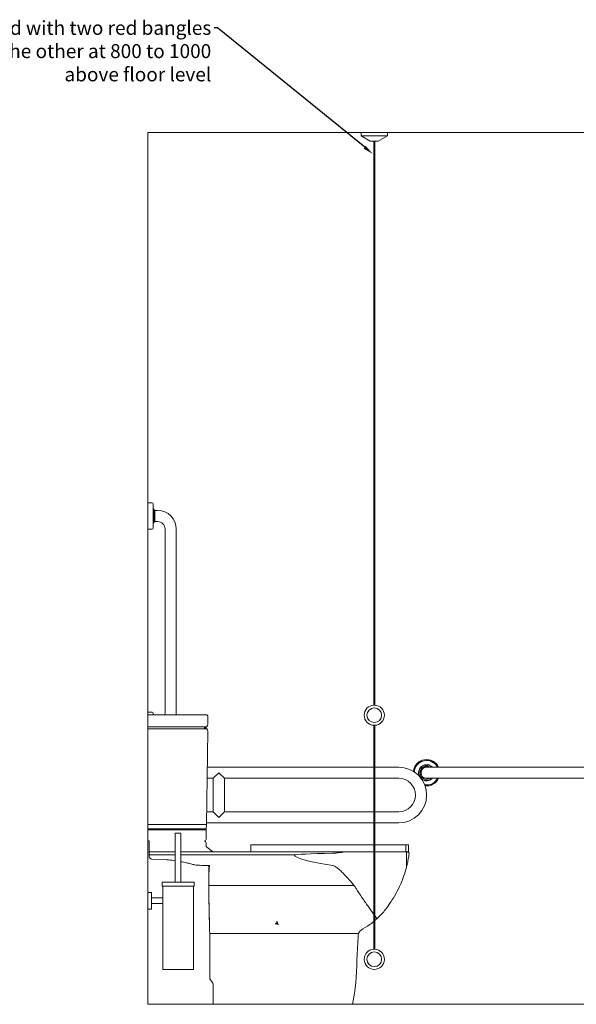
# Model space of a CAD drawing. Units: millimetres. Extents: x 697 to 13697, y 164 to 7014.
# Drawn here: x 10400 to 11997, y 415 to 3239 of the extents above; entities that cross this region are included whole.
import ezdxf
from ezdxf import colors
from ezdxf.entities.mleader import LeaderData, LeaderLine
from ezdxf.math import Vec2, Vec3

# ---------------------------------------------------------------- set-up
doc = ezdxf.new("R2010")
doc.units = ezdxf.units.MM
doc.layers.get('0').update_dxf_attribs({"lineweight": 13})
doc.layers.add('DETAIL', color=2, linetype='Continuous', lineweight=9)
doc.styles.get("Standard").update_dxf_attribs({"font": 'arial.ttf'})

msp = doc.modelspace()

# ---------------------------------------------------------------- linework, layer by layer
for p, q in [((10767.723, 2915.297), (13267.723, 2915.297)), ((10767.723, 415.297), (10767.723, 2915.297)), ((13267.723, 415.297), (10767.723, 415.297))]:
    msp.add_line(p, q)
at = {"layer": 'DETAIL'}
for p, q in [((11455.223, 2915.297), (11380.223, 2915.297)), ((11380.223, 2905.297), (11380.223, 2915.297)), ((11455.223, 2915.297), (11455.223, 2905.297)), ((11380.223, 2905.297), (11455.223, 2905.297)), ((11406.204, 2890.297), (11380.223, 2905.297)), ((11406.204, 2890.297), (11429.243, 2890.297)), ((11416.223, 2890.297), (11416.223, 1273.258)), ((11419.223, 2890.297), (11419.223, 1273.258)), ((11455.223, 2905.297), (11429.243, 2890.297)), ((10767.723, 1853.124), (10767.723, 1777.469)), ((10780.65, 1852.85), (10767.723, 1853.124)), ((10782.999, 1850.453), (10782.999, 1780.14)), ((10785.298, 1834.12), (10782.999, 1837.403)), ((10785.298, 1834.12), (10785.298, 1796.473)), ((10785.478, 1833.797), (10785.298, 1834.12)), ((10785.478, 1833.797), (10785.478, 1796.797)), ((10787.95, 1831.297), (10785.478, 1833.797)), ((10787.95, 1799.297), (10787.95, 1831.297)), ((10796.223, 1831.297), (10787.95, 1831.297)), ((10785.298, 1796.473), (10782.999, 1793.19)), ((10785.478, 1796.797), (10785.298, 1796.473)), ((10787.95, 1799.297), (10785.478, 1796.797)), ((10796.223, 1799.297), (10787.95, 1799.297)), ((10780.65, 1777.744), (10767.723, 1777.469)), ((10817.723, 1252.797), (10817.723, 1777.797)), ((10849.723, 1252.797), (10849.723, 1777.797)), ((10767.723, 1253.124), (10767.723, 1245.233)), ((10780.65, 1252.85), (10767.723, 1253.124)), ((10767.723, 1240.271), (10767.723, 1245.233)), ((10936.132, 1245.233), (10767.723, 1245.233)), ((10782.999, 1250.453), (10782.999, 1245.233)), ((10767.723, 1230.287), (10767.723, 1240.271)), ((10767.723, 1230.287), (10767.723, 1220.667)), ((10767.723, 1210.667), (10767.723, 1220.667)), ((10940.058, 1220.667), (10940.021, 1218.102)), ((10940.058, 1220.667), (10940.195, 1230.287)), ((10940.337, 1240.222), (10940.195, 1230.287)), ((11416.223, 1215.335), (11416.223, 573.258)), ((11419.223, 1215.335), (11419.223, 573.258)), ((10767.723, 1205.277), (10767.723, 1210.667)), ((10936.546, 1210.667), (10767.723, 1210.667)), ((10767.723, 1205.277), (10767.723, 930.675)), ((10936.848, 1205.277), (10767.723, 1205.277)), ((10935.908, 930.675), (10939.735, 1198.104)), ((10938.264, 1095.297), (11416.223, 1095.297)), ((10955.723, 1063.297), (10971.723, 1079.297)), ((10971.723, 1079.297), (10987.723, 1063.297)), ((11419.223, 1095.297), (11487.723, 1095.297)), ((11605.223, 1095.297), (11567.723, 1095.297)), ((11605.223, 1095.297), (12130.223, 1095.297)), ((10937.806, 1063.297), (10955.723, 1063.297)), ((10955.723, 1063.297), (10955.723, 967.297)), ((10987.723, 1063.297), (11416.223, 1063.297)), ((10987.723, 1063.297), (10987.723, 967.297)), ((11419.223, 1063.297), (11487.723, 1063.297)), ((11567.723, 1063.297), (11605.223, 1063.297)), ((11605.223, 1063.297), (12130.223, 1063.297)), ((10955.723, 967.297), (10936.432, 967.297)), ((10971.723, 951.297), (10955.723, 967.297)), ((10987.723, 967.297), (10971.723, 951.297)), ((11416.223, 967.297), (10987.723, 967.297)), ((11487.723, 967.297), (11419.223, 967.297)), ((11416.223, 935.297), (10935.974, 935.297)), ((11487.723, 935.297), (11419.223, 935.297)), ((10767.723, 918), (10767.723, 930.675)), ((10935.908, 930.675), (10767.723, 930.675)), ((10767.723, 915.326), (10767.723, 918)), ((10935.726, 918), (10767.723, 918)), ((10767.723, 915.326), (10767.723, 883.785)), ((10935.688, 915.326), (10767.723, 915.326)), ((10862.723, 906.297), (10846.723, 906.297)), ((10846.723, 765.297), (10846.723, 906.297)), ((10862.723, 765.297), (10862.723, 906.297)), ((10935.307, 888.71), (10935.688, 915.326)), ((10935.726, 918), (10935.688, 915.326)), ((10935.908, 930.675), (10935.726, 918)), ((10767.723, 883.785), (10771.432, 883.785)), ((10771.432, 883.785), (10771.432, 852.115)), ((10935.307, 869.749), (10935.307, 878.783)), ((10846.723, 852.115), (10771.432, 852.115)), ((10771.432, 843.618), (10771.432, 852.115)), ((11064.02, 852.115), (10862.723, 852.115)), ((10953.986, 853.128), (10937.29, 865.765)), ((11064.02, 872.115), (11298.707, 872.115)), ((11064.02, 852.115), (11064.02, 872.115)), ((11298.707, 852.115), (11064.02, 852.115)), ((11416.223, 872.115), (11298.707, 872.115)), ((11298.707, 852.115), (11316.556, 852.115)), ((11333.434, 852.115), (11316.556, 852.115)), ((11333.434, 852.115), (11416.223, 852.115)), ((11440.682, 872.115), (11419.223, 872.115)), ((11419.223, 852.115), (11441.94, 852.115)), ((11508.405, 872.115), (11440.682, 872.115)), ((11441.94, 852.115), (11510.465, 852.115)), ((11515.574, 872.115), (11508.405, 872.115)), ((11508.405, 852.115), (11508.405, 872.115)), ((11510.465, 852.115), (11512.759, 852.115)), ((11510.465, 810.331), (11510.465, 852.115)), ((11512.759, 852.115), (11515.574, 852.115)), ((11515.574, 852.115), (11515.574, 872.115)), ((10846.723, 843.618), (10771.432, 843.618)), ((10771.432, 840.243), (10771.432, 843.618)), ((10818.288, 830.234), (10779.978, 831.618)), ((11187.508, 843.618), (10862.723, 843.618)), ((10942.654, 763.53), (10942.654, 813.286)), ((10942.721, 767.257), (10942.721, 813.285)), ((10808.723, 765.297), (10900.723, 765.297)), ((10808.723, 765.297), (10808.723, 754.297)), ((10900.723, 765.297), (10900.723, 754.297)), ((10767.723, 736.297), (10767.723, 688.297)), ((10767.723, 736.297), (10778.723, 736.297)), ((10778.723, 688.297), (10778.723, 736.297)), ((10808.723, 754.297), (10900.723, 754.297)), ((10810.723, 720.297), (10810.723, 754.297)), ((10898.723, 515.297), (10898.723, 754.297)), ((11359.767, 756.036), (10942.855, 756.036)), ((10778.723, 720.297), (10810.723, 720.297)), ((10767.723, 688.297), (10778.723, 688.297)), ((10778.723, 704.297), (10810.723, 704.297)), ((10810.723, 515.297), (10810.723, 704.297)), ((11137.77, 646.297), (11133.648, 646.297)), ((10945.511, 488.14), (10945.511, 618.356)), ((11372.716, 618.356), (10945.599, 618.356)), ((10945.599, 618.356), (10945.599, 488.023)), ((11367.823, 540.62), (11371.073, 609.651)), ((10810.723, 515.297), (10898.723, 515.297)), ((10945.511, 488.14), (10945.599, 488.023)), ((10945.599, 488.023), (10954.732, 475.743)), ((10955.72, 472.759), (10955.72, 415.297)), ((10955.72, 415.297), (11355.506, 415.297))]:
    msp.add_line(p, q, dxfattribs=at)
for centre in [(11417.723, 1244.297), (11417.723, 544.297)]:
    msp.add_circle(centre, 21, dxfattribs=at)
for centre, radius, start, end in [((10780.599, 1850.45), 2.4, 0.065631, 88.77102), ((10796.223, 1777.797), 53.5, 0, 90), ((10780.599, 1780.143), 2.4, 271.22898, 359.934369), ((10796.223, 1777.797), 21.5, 0, 90), ((11417.723, 1244.297), 29, 92.964898, 267.035102), ((11417.723, 1244.297), 29, 272.964898, 87.035102), ((10780.599, 1250.45), 2.4, 0.065631, 88.77102), ((10796.223, 1252.797), 21.5, 339.403507, 0), ((10796.223, 1252.797), 53.5, 351.872796, 0), ((10929.736, 1198.247), 10, 359.180129, 44.664328), ((11567.723, 1079.297), 37.828, 25.02216, 174.144992), ((11567.723, 1079.297), 35.156, 27.072092, 176.407331), ((11567.723, 1079.297), 23, 44.07823, 207.585072), ((11567.723, 1079.297), 22.138, 46.279985, 313.720015), ((11487.723, 1015.297), 80, 270, 90), ((11567.723, 1079.297), 18.824, 58.211438, 301.788562), ((11567.723, 1079.297), 18.5, 59.867278, 300.132722), ((11567.723, 1079.297), 16, 90, 270), ((11487.723, 1015.297), 48, 270, 90), ((11567.723, 1079.297), 23, 229.734545, 315.92177), ((11567.723, 1079.297), 35.156, 260.912286, 332.927908), ((11567.723, 1079.297), 37.828, 263.174625, 334.97784), ((10930.308, 888.783), 5, 269.999248, 359.168753), ((10930.307, 878.783), 5, 359.999248, 89.996238), ((10940.307, 869.752), 5, 180.028175, 232.882589), ((10957.003, 857.115), 5, 232.878045, 270), ((11395.154, 609.612), 24.082, 158.711193, 179.908412), ((11417.723, 544.297), 29, 92.964898, 87.035102), ((10723.704, 540.661), 644.119, 348.776941, 359.996316), ((10950.72, 472.759), 5, 0, 36.641899)]:
    msp.add_arc(centre, radius, start, end, dxfattribs=at)
for centre, major_axis, start_param, end_param in [((12206.425, 843.116), (-1019.875, 0), 5.80931762, 6.23984062), ((49116.578, 846.463), (-37929.896, 0), 0.00660359, 0.07695251)]:
    msp.add_ellipse(centre, major_axis=major_axis, ratio=0.01135886, start_param=start_param, end_param=end_param, dxfattribs=at)
for points, knots in [([(11416.223, 1273.258), (11416.223, 1273.258), (11416.223, 1273.258), (11416.225, 1273.257), (11416.228, 1273.256), (11416.243, 1273.251), (11416.258, 1273.247), (11416.322, 1273.226), (11416.391, 1273.205), (11416.573, 1273.155), (11416.686, 1273.127), (11416.958, 1273.071), (11417.117, 1273.044), (11417.463, 1273.009), (11417.646, 1273.001), (11418.021, 1273.011), (11418.208, 1273.029), (11418.557, 1273.082), (11418.715, 1273.116), (11418.971, 1273.181), (11419.07, 1273.21), (11419.167, 1273.24), (11419.19, 1273.247), (11419.213, 1273.254), (11419.219, 1273.256), (11419.223, 1273.258), (11419.223, 1273.258), (11419.223, 1273.258)], [0.237999634, 0.237999634, 0.237999634, 0.237999634, 0.240999094, 0.240999094, 0.255963476, 0.255963476, 0.278923583, 0.278923583, 0.32779886, 0.32779886, 0.377587706, 0.377587706, 0.431521662, 0.431521662, 0.486547657, 0.486547657, 0.544383144, 0.544383144, 0.60403289, 0.60403289, 0.662086104, 0.662086104, 0.690182194, 0.690182194, 0.706556652, 0.706556652, 0.713872833, 0.713872833, 0.713872833, 0.713872833]), ([(10940.338, 1240.271), (10940.341, 1240.94), (10940.212, 1241.564), (10939.722, 1242.814), (10939.312, 1243.404), (10938.355, 1244.34), (10937.803, 1244.685), (10937.003, 1245.02), (10936.739, 1245.102), (10936.301, 1245.208), (10936.132, 1245.233), (10936.132, 1245.233)], [7.06201003, 7.06201003, 7.06201003, 7.06201003, 10.60669418, 10.60669418, 14.9938429, 14.9938429, 19.38099161, 19.38099161, 21.57456597, 21.57456597, 23.76814033, 23.76814033, 23.76814033, 23.76814033]), ([(10936.546, 1210.667), (10936.546, 1210.667), (10936.738, 1210.824), (10937.355, 1211.433), (10937.765, 1211.885), (10938.525, 1212.941), (10938.943, 1213.641), (10939.615, 1215.284), (10939.864, 1216.229), (10939.997, 1217.481), (10940.016, 1217.788), (10940.021, 1218.102)], [2.87740201, 2.87740201, 2.87740201, 2.87740201, 3.17581916, 3.17581916, 3.4742363, 3.4742363, 3.78227566, 3.78227566, 4.09031503, 4.09031503, 4.18478383, 4.18478383, 4.18478383, 4.18478383]), ([(11419.223, 1215.335), (11419.223, 1215.335), (11419.223, 1215.335), (11419.223, 1215.335), (11419.22, 1215.336), (11419.208, 1215.34), (11419.197, 1215.344), (11419.145, 1215.36), (11419.091, 1215.377), (11418.937, 1215.421), (11418.834, 1215.448), (11418.583, 1215.505), (11418.432, 1215.533), (11418.098, 1215.575), (11417.918, 1215.588), (11417.546, 1215.589), (11417.359, 1215.576), (11416.999, 1215.531), (11416.831, 1215.499), (11416.555, 1215.434), (11416.445, 1215.403), (11416.315, 1215.365), (11416.277, 1215.353), (11416.241, 1215.341), (11416.233, 1215.338), (11416.225, 1215.336), (11416.223, 1215.335), (11416.223, 1215.335)], [0.475731692, 0.475731692, 0.475731692, 0.475731692, 0.476565176, 0.476565176, 0.491044576, 0.491044576, 0.511892766, 0.511892766, 0.55562843, 0.55562843, 0.604206935, 0.604206935, 0.657530125, 0.657530125, 0.71241357, 0.71241357, 0.769156757, 0.769156757, 0.828921345, 0.828921345, 0.885337685, 0.885337685, 0.921421363, 0.921421363, 0.939672818, 0.939672818, 0.951481747, 0.951481747, 0.951481747, 0.951481747]), ([(10929.879, 1208.246), (10929.927, 1208.246), (10929.974, 1208.245), (10930.022, 1208.245), (10931.157, 1208.245), (10932.359, 1208.459), (10933.929, 1209.023), (10934.415, 1209.249), (10935.269, 1209.718), (10935.636, 1209.962), (10936.142, 1210.332), (10936.324, 1210.48), (10936.485, 1210.614), (10936.52, 1210.644), (10936.546, 1210.667)], [-0.014275874, -0.014275874, -0.014275874, -0.014275874, 0, 0, 0, 0.34065264, 0.34065264, 0.510978959, 0.510978959, 0.681305279, 0.681305279, 0.80563478, 0.80563478, 0.849321731, 0.849321731, 0.849321731, 0.849321731]), ([(10936.848, 1205.277), (10936.84, 1205.285), (10936.832, 1205.293), (10935.921, 1206.209), (10934.802, 1206.971), (10932.965, 1207.735), (10932.325, 1207.929), (10931.079, 1208.176), (10930.473, 1208.238), (10929.879, 1208.246)], [4.076511573, 4.076511573, 4.076511573, 4.076511573, 4.079966552, 4.079966552, 4.464072728, 4.464072728, 4.656125816, 4.656125816, 4.833893803, 4.833893803, 4.833893803, 4.833893803]), ([(11298.931, 848.402), (11300.145, 848.459), (11301.365, 848.531), (11306.071, 848.858), (11309.594, 849.205), (11319.854, 850.358), (11326.658, 851.284), (11333.434, 852.115)], [0.97157497, 0.97157497, 0.97157497, 0.97157497, 1.32799045, 1.32799045, 2.34014423, 2.34014423, 4.25304055, 4.25304055, 4.25304055, 4.25304055]), ([(11510.465, 810.331), (11511.284, 813.602), (11512.057, 816.916), (11513.77, 824.818), (11514.644, 829.368), (11515.722, 835.625), (11516.042, 837.603), (11516.603, 841.27), (11516.845, 842.96), (11517.251, 845.924), (11517.414, 847.198), (11517.546, 848.254), (11517.56, 848.363), (11517.573, 848.466)], [14.0224571, 14.0224571, 14.0224571, 14.0224571, 15.3146429, 15.3146429, 17.14488853, 17.14488853, 18.06001134, 18.06001134, 18.97513416, 18.97513416, 19.89025697, 19.89025697, 20.00073689, 20.00073689, 20.00073689, 20.00073689]), ([(11512.759, 852.115), (11513.477, 852.115), (11514.141, 851.962), (11515.396, 851.424), (11515.963, 851.009), (11516.862, 850.047), (11517.194, 849.496), (11517.474, 848.787), (11517.528, 848.623), (11517.573, 848.466)], [7.79532296, 7.79532296, 7.79532296, 7.79532296, 8.71598187, 8.71598187, 9.76293073, 9.76293073, 10.80987959, 10.80987959, 11.12612287, 11.12612287, 11.12612287, 11.12612287]), ([(10771.432, 840.243), (10771.434, 839.163), (10771.651, 838.012), (10772.531, 835.889), (10773.196, 834.917), (10774.731, 833.382), (10775.703, 832.717), (10777.801, 831.848), (10778.921, 831.63), (10779.978, 831.618)], [3.90937753, 3.90937753, 3.90937753, 3.90937753, 4.2332213, 4.2332213, 4.5589108, 4.5589108, 4.88453014, 4.88453014, 5.20043784, 5.20043784, 5.20043784, 5.20043784]), ([(10818.288, 830.234), (10821.268, 830.027), (10824.293, 829.781), (10833.73, 828.895), (10840.238, 828.115), (10846.723, 827.162)], [0.97837447, 0.97837447, 0.97837447, 0.97837447, 1.83593332, 1.83593332, 3.62819112, 3.62819112, 3.62819112, 3.62819112]), ([(10862.723, 824.454), (10864.119, 824.186), (10865.509, 823.912), (10869.803, 823.038), (10872.679, 822.416), (10875.504, 821.771)], [5.11377978, 5.11377978, 5.11377978, 5.11377978, 5.50779996, 5.50779996, 6.33895555, 6.33895555, 6.33895555, 6.33895555]), ([(10875.504, 821.771), (10879.662, 820.91), (10883.92, 819.955), (10892.324, 817.92), (10896.471, 816.843), (10900.491, 815.729)], [0.98127753, 0.98127753, 0.98127753, 0.98127753, 2.17236311, 2.17236311, 3.34172674, 3.34172674, 3.34172674, 3.34172674]), ([(10900.491, 815.729), (10901.386, 815.513), (10902.283, 815.317), (10907.32, 814.329), (10911.482, 813.944), (10915.507, 813.944), (10915.778, 813.944), (10916.05, 813.945), (10916.323, 813.949)], [-1.4695648, -1.4695648, -1.4695648, -1.4695648, -1.20745872, -1.20745872, 0, 0, 0, 0.0814331, 0.0814331, 0.0814331, 0.0814331]), ([(10944.766, 813.233), (10944.567, 809.856), (10944.357, 806.467), (10943.7, 795.669), (10943.269, 788.275), (10942.779, 775.074), (10942.668, 769.21), (10942.746, 763.566)], [15.45618886, 15.45618886, 15.45618886, 15.45618886, 16.38984675, 16.38984675, 18.43507545, 18.43507545, 20.13532091, 20.13532091, 20.13532091, 20.13532091]), ([(11359.767, 756.036), (11356.628, 759.735), (11353.439, 763.456), (11344.098, 774.199), (11337.893, 781.155), (11328.668, 790.849), (11325.63, 793.93), (11319.568, 799.722), (11316.546, 802.437), (11311.918, 806.12), (11310.368, 807.275), (11307.2, 809.416), (11305.582, 810.404), (11302.316, 812.085), (11300.682, 812.793), (11298.931, 813.341)], [1.30854935, 1.30854935, 1.30854935, 1.30854935, 2.74814818, 2.74814818, 5.49629637, 5.49629637, 6.87037046, 6.87037046, 8.24444455, 8.24444455, 8.9314816, 8.9314816, 9.61851864, 9.61851864, 10.2576927, 10.2576927, 10.2576927, 10.2576927]), ([(11465.762, 709.906), (11469.206, 715.023), (11472.541, 720.302), (11481.04, 734.686), (11485.938, 743.999), (11494.683, 762.805), (11498.533, 772.303), (11505.123, 790.964), (11507.863, 800.131), (11510.213, 809.328), (11510.339, 809.828), (11510.465, 810.331)], [1.34341555, 1.34341555, 1.34341555, 1.34341555, 3.35990565, 3.35990565, 6.7198113, 6.7198113, 10.07971695, 10.07971695, 13.4396226, 13.4396226, 13.63243781, 13.63243781, 13.63243781, 13.63243781]), ([(10942.746, 763.566), (10942.767, 762.072), (10942.788, 760.578), (10942.825, 758.068), (10942.84, 757.052), (10942.855, 756.036)], [76.846846047, 76.846846047, 76.846846047, 76.846846047, 77.284725886, 77.284725886, 77.582760011, 77.582760011, 77.582760011, 77.582760011]), ([(10942.738, 756.036), (10942.723, 756.983), (10942.709, 757.93), (10942.69, 759.247), (10942.684, 759.616), (10942.679, 759.985)], [59.99525636, 59.99525636, 59.99525636, 59.99525636, 60.27320784, 60.27320784, 60.381433076, 60.381433076, 60.381433076, 60.381433076]), ([(10945.511, 618.356), (10945.231, 628.698), (10944.954, 639.263), (10944.339, 664.179), (10944.01, 678.671), (10943.426, 708.018), (10943.172, 722.872), (10942.882, 743.855), (10942.805, 749.947), (10942.738, 756.036)], [48.99300424, 48.99300424, 48.99300424, 48.99300424, 52.2864901, 52.2864901, 56.6380972, 56.6380972, 60.9897043, 60.9897043, 62.7666231, 62.7666231, 62.7666231, 62.7666231]), ([(10942.855, 756.036), (10942.922, 750.015), (10942.996, 743.992), (10943.281, 723.11), (10943.532, 708.287), (10944.108, 679), (10944.432, 664.537), (10945.042, 639.514), (10945.319, 628.821), (10945.599, 618.356)], [76.45073148, 76.45073148, 76.45073148, 76.45073148, 78.20735745, 78.20735745, 82.54847292, 82.54847292, 86.88958839, 86.88958839, 90.22182996, 90.22182996, 90.22182996, 90.22182996]), ([(11416.223, 673.198), (11410.752, 680.922), (11405.242, 688.717), (11393.81, 705.011), (11387.892, 713.514), (11376.307, 730.484), (11370.659, 738.92), (11363.397, 750.233), (11361.564, 753.135), (11359.767, 756.036)], [6.3832789, 6.3832789, 6.3832789, 6.3832789, 9.22035557, 9.22035557, 12.29380742, 12.29380742, 15.36725928, 15.36725928, 16.4287396, 16.4287396, 16.4287396, 16.4287396]), ([(10810.723, 720.297), (10810.723, 720.297), (10810.761, 720.095), (10810.899, 719.278), (10810.997, 718.662), (10811.18, 717.244), (10811.279, 716.346), (10811.418, 714.376), (10811.457, 713.303), (10811.457, 711.29), (10811.418, 710.217), (10811.279, 708.247), (10811.18, 707.349), (10810.997, 705.931), (10810.899, 705.315), (10810.761, 704.498), (10810.723, 704.297), (10810.723, 704.297)], [1.20829119, 1.20829119, 1.20829119, 1.20829119, 1.51035825, 1.51035825, 1.8124253, 1.8124253, 2.11450384, 2.11450384, 2.41658238, 2.41658238, 2.71866092, 2.71866092, 3.02073946, 3.02073946, 3.32280652, 3.32280652, 3.62487357, 3.62487357, 3.62487357, 3.62487357]), ([(11441.94, 677.723), (11445.676, 681.935), (11449.222, 686.25), (11457.385, 696.946), (11461.787, 703.404), (11465.762, 709.906)], [9.50241784, 9.50241784, 9.50241784, 9.50241784, 11.22118348, 11.22118348, 13.69538106, 13.69538106, 13.69538106, 13.69538106]), ([(11425.111, 660.66), (11425.758, 661.25), (11426.4, 661.843), (11432.298, 667.348), (11437.271, 672.46), (11441.94, 677.723)], [32.82334788, 32.82334788, 32.82334788, 32.82334788, 33.09384039, 33.09384039, 35.32097987, 35.32097987, 35.32097987, 35.32097987]), ([(11133.648, 646.297), (11134.274, 646.297), (11134.937, 646.421), (11136.148, 646.917), (11136.695, 647.287), (11137.598, 648.161), (11137.996, 648.736), (11138.522, 649.988), (11138.648, 650.665), (11138.648, 651.863), (11138.547, 652.467), (11138.335, 653.038)], [0, 0, 0, 0, 0.187654428, 0.187654428, 0.375308856, 0.375308856, 0.580652162, 0.580652162, 0.785995469, 0.785995469, 0.970132514, 0.970132514, 0.970132514, 0.970132514]), ([(11138.335, 653.038), (11138.298, 653.139), (11138.261, 653.239), (11138.136, 653.574), (11138.049, 653.808), (11137.962, 654.043)], [2.910637544, 2.910637544, 2.910637544, 2.910637544, 2.942003584, 2.942003584, 3.015097713, 3.015097713, 3.015097713, 3.015097713]), ([(11385.169, 631.526), (11394.17, 636.691), (11402.636, 642.379), (11412.37, 649.855), (11414.303, 651.39), (11416.223, 652.967)], [40.51687848, 40.51687848, 40.51687848, 40.51687848, 43.56164358, 43.56164358, 44.32042116, 44.32042116, 44.32042116, 44.32042116]), ([(11142.397, 643.193), (11142.392, 643.205), (11142.387, 643.217), (11142.119, 643.856), (11141.719, 644.434), (11140.814, 645.308), (11140.267, 645.678), (11139.057, 646.172), (11138.395, 646.297), (11137.77, 646.297)], [0.993154078, 0.993154078, 0.993154078, 0.993154078, 0.997150435, 0.997150435, 1.203905455, 1.203905455, 1.391374263, 1.391374263, 1.578843071, 1.578843071, 1.578843071, 1.578843071]), ([(11372.716, 618.356), (11373.322, 619.911), (11374.09, 621.4), (11376.006, 624.332), (11377.241, 625.826), (11380.105, 628.515), (11381.734, 629.71), (11384.044, 630.987), (11384.601, 631.267), (11385.169, 631.526)], [2.05816576, 2.05816576, 2.05816576, 2.05816576, 2.59599452, 2.59599452, 3.19731466, 3.19731466, 3.7986348, 3.7986348, 3.98364244, 3.98364244, 3.98364244, 3.98364244]), ([(11419.223, 573.258), (11419.223, 573.258), (11419.223, 573.258), (11419.219, 573.256), (11419.213, 573.254), (11419.19, 573.247), (11419.167, 573.24), (11419.07, 573.21), (11418.971, 573.181), (11418.715, 573.116), (11418.557, 573.082), (11418.208, 573.029), (11418.021, 573.011), (11417.646, 573.001), (11417.463, 573.009), (11417.117, 573.044), (11416.958, 573.071), (11416.686, 573.127), (11416.573, 573.155), (11416.391, 573.205), (11416.322, 573.226), (11416.258, 573.247), (11416.243, 573.251), (11416.228, 573.256), (11416.225, 573.257), (11416.223, 573.258), (11416.223, 573.258), (11416.223, 573.258)], [-0.713872833, -0.713872833, -0.713872833, -0.713872833, -0.706556652, -0.706556652, -0.690182194, -0.690182194, -0.662086104, -0.662086104, -0.60403289, -0.60403289, -0.544383144, -0.544383144, -0.486547657, -0.486547657, -0.431521662, -0.431521662, -0.377587706, -0.377587706, -0.32779886, -0.32779886, -0.278923583, -0.278923583, -0.255963476, -0.255963476, -0.240999094, -0.240999094, -0.237999634, -0.237999634, -0.237999634, -0.237999634])]:
    msp.add_open_spline(points, degree=3, knots=knots, dxfattribs=at)
for points in [[(10940.337, 1240.222), (10940.338, 1240.244), (10940.338, 1240.26), (10940.338, 1240.271)], [(10916.323, 813.949), (10925.569, 813.717), (10935.374, 813.47), (10944.766, 813.233)], [(10942.679, 759.985), (10942.662, 761.159), (10942.654, 762.341), (10942.654, 763.53)], [(11137.962, 654.043), (11139.526, 650.465), (11141.009, 646.835), (11142.397, 643.193)], [(11425.111, 660.66), (11423.156, 663.416), (11421.193, 666.185), (11419.223, 668.964)], [(11419.223, 655.474), (11421.203, 657.158), (11423.167, 658.887), (11425.111, 660.66)]]:
    msp.add_open_spline(points, degree=3, dxfattribs=at)

# ---------------------------------------------------------------- leaders
ml = msp.add_multileader_mtext('Standard')
ml.set_content('Alarm pull chord with two red bangles\\Pone at 100, the other at 800 to 1000\\Pabove floor level', color=256)
ml.set_leader_properties()
ml.build(insert=Vec2(0, 0))
ml.multileader.update_dxf_attribs({"dogleg_length": 10, "arrow_head_size": 30})
ctx = ml.context
ctx.base_point, ctx.char_height, ctx.arrow_head_size, ctx.landing_gap_size, ctx.plane_origin = Vec3(10015.458, 3214.814), 40, 30, 8, Vec3(11413.42, 2853.809)
ctx.text_align_type = 2
notes = []
notes.append((ctx, [(1, (1, 1, 0), (10967.979, 3214.814), (-1, 0), 10, [(0, [(11413.42, 2853.809)], 0, [])])]))
ctx.mtext.insert, ctx.mtext.alignment, ctx.mtext.flow_direction = Vec3(10949.979, 3235.142), 3, 5
for ctx, leaders in notes:
    for number, flags, end, landing, length, lines in leaders:
        leader = LeaderData()
        leader.index, (leader.has_last_leader_line, leader.has_dogleg_vector, leader.attachment_direction) = number, flags
        leader.last_leader_point, leader.dogleg_vector, leader.dogleg_length = Vec3(end), Vec3(landing), length
        for number, points, colour, breaks in lines:
            line = LeaderLine()
            line.index, line.vertices, line.color, line.breaks = number, Vec3.list(points), colors.encode_raw_color(colour), breaks
            leader.lines.append(line)
        ctx.leaders.append(leader)

doc.saveas('drawing.dxf')
